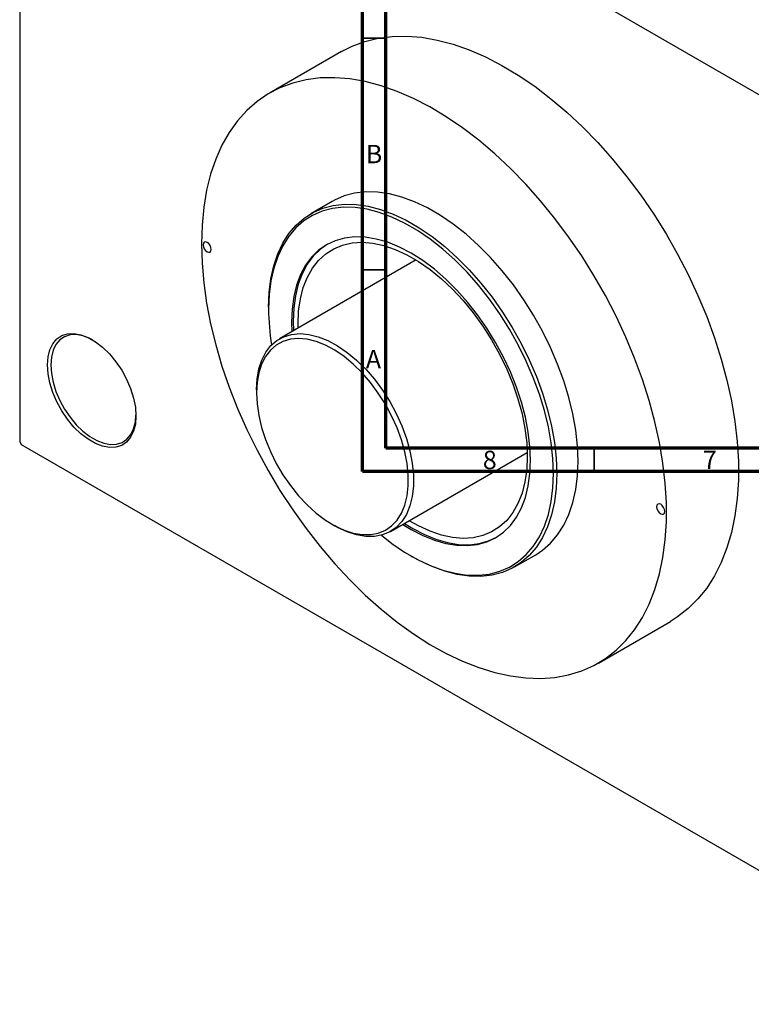
# Model space of a CAD drawing. Units: millimetres. Extents: x -60 to 463, y -110 to 334.
# Drawn here: x -59 to 99, y -110 to 102 of the extents above; entities that cross this region are included whole.
import ezdxf

# ---------------------------------------------------------------- set-up
doc = ezdxf.new("R2010")
doc.units = ezdxf.units.MM
doc.styles.add('SLDTEXTSTYLE0', font='TXT', dxfattribs={"width": 0.75})

msp = doc.modelspace()

# ---------------------------------------------------------------- linework, layer by layer
at = {"color": 7, "linetype": 'Continuous', "lineweight": 70}
for p, q in [((15, 5), (15, 292)), ((20, 10), (20, 287)), ((410, 10), (20, 10)), ((415, 5), (15, 5))]:
    msp.add_line(p, q, dxfattribs=at)
at = {"color": 7, "linetype": 'Continuous', "lineweight": 25}
for p, q in [((-59.04, 178.03), (-59.04, 11.44)), ((-58.69, 178.24), (150.61, 57.44)), ((10.47, 95.62), (-5.08, 86.65)), ((8.41, 63.26), (3.82, 60.61)), ((26.55, 50.64), (-2.95, 33.61)), ((-5.3, 40.46), (-5.3, 40.05)), ((-0.35, 37.19), (-0.29, 35.14)), ((0, 37.4), (0.06, 35.35)), ((-7.92, 22.62), (-7.92, 21.97)), ((-59.04, 11.44), (-58.69, 10.82)), ((-58.69, 10.82), (150.61, -109.97)), ((21.05, -7.96), (50.55, 9.07)), ((8.48, -6.44), (9.04, -6.77)), ((25.44, -13.22), (25.79, -13.42)), ((47.8, -15.61), (52.4, -12.96)), ((65.9, -36.34), (81.45, -27.36))]:
    msp.add_line(p, q, dxfattribs=at)
at = {"color": 7, "linetype": 'Continuous', "lineweight": 35}
for p, q in [((20, 98.5), (15, 98.5)), ((20, 48.5), (15, 48.5)), ((65, 10), (65, 5))]:
    msp.add_line(p, q, dxfattribs=at)
at = {"color": 7, "linetype": 'Continuous', "lineweight": 25, "flags": 128}
for points in [[(10.47, 95.62), (12.72, 96.77), (15.46, 97.79), (18.35, 98.49), (21.37, 98.87), (24.52, 98.93), (27.78, 98.67), (31.12, 98.09), (34.54, 97.18), (38.02, 95.97), (41.54, 94.44), (45.08, 92.62), (48.62, 90.5), (52.15, 88.1), (55.65, 85.43), (59.1, 82.51), (62.48, 79.35), (65.79, 75.96), (68.99, 72.36), (72.08, 68.57), (75.04, 64.62), (77.85, 60.5), (80.51, 56.26), (82.99, 51.91), (85.29, 47.47), (87.4, 42.96), (89.29, 38.41), (90.97, 33.84), (92.43, 29.26), (93.65, 24.72), (94.64, 20.22), (95.39, 15.79), (95.89, 11.45), (96.14, 7.22), (96.14, 3.13), (95.89, -0.81), (95.39, -4.57), (94.64, -8.15), (93.65, -11.51), (92.43, -14.64), (90.97, -17.53), (89.29, -20.16), (87.4, -22.52), (85.29, -24.6), (82.99, -26.39), (81.45, -27.36)], [(-19.8, 54.13), (-19.67, 49.97), (-19.3, 45.68), (-18.68, 41.29), (-17.81, 36.82), (-16.7, 32.3), (-15.36, 27.74), (-13.79, 23.16), (-12, 18.6), (-10, 14.06), (-7.8, 9.59), (-5.41, 5.19), (-2.84, 0.89), (-0.1, -3.29), (2.79, -7.33), (5.82, -11.21), (8.97, -14.9), (12.22, -18.4), (15.57, -21.67), (18.99, -24.72), (22.46, -27.52), (25.98, -30.05), (29.52, -32.31), (33.06, -34.28), (36.59, -35.96), (40.09, -37.33), (43.54, -38.39), (46.93, -39.13), (50.23, -39.56), (53.43, -39.66), (56.52, -39.44), (59.48, -38.9), (62.3, -38.03), (64.95, -36.86), (67.44, -35.37), (69.74, -33.58), (71.84, -31.5), (73.74, -29.14), (75.42, -26.51), (76.87, -23.62), (78.1, -20.48), (79.09, -17.12), (79.83, -13.55), (80.33, -9.79), (80.58, -5.85), (80.58, -1.76), (80.33, 2.47), (79.83, 6.81), (79.09, 11.24), (78.1, 15.74), (76.87, 20.29), (75.42, 24.86), (73.74, 29.43), (71.84, 33.98), (69.74, 38.49), (67.44, 42.93), (64.95, 47.28), (62.3, 51.53), (59.48, 55.64), (56.52, 59.6), (53.43, 63.38), (50.23, 66.98), (46.93, 70.37), (43.54, 73.53), (40.09, 76.46), (36.59, 79.12), (33.06, 81.52), (29.52, 83.64), (25.98, 85.46), (22.46, 86.99), (18.99, 88.2), (15.57, 89.11), (12.22, 89.69), (8.97, 89.96), (5.82, 89.9), (2.79, 89.51), (-0.1, 88.81), (-2.84, 87.79), (-5.41, 86.46), (-7.8, 84.82), (-10, 82.88), (-12, 80.66), (-13.79, 78.16), (-15.36, 75.4), (-16.7, 72.39), (-17.81, 69.14), (-18.68, 65.67), (-19.3, 62), (-19.67, 58.15), (-19.8, 54.13)], [(52.4, -12.96), (53.84, -12.01), (55.58, -10.49), (57.11, -8.69), (58.44, -6.62), (59.53, -4.28), (60.4, -1.72), (61.02, 1.07), (61.39, 4.05), (61.52, 7.2), (61.39, 10.49), (61.02, 13.9), (60.4, 17.4), (59.53, 20.97), (58.44, 24.57), (57.11, 28.17), (55.58, 31.75), (53.84, 35.27), (51.91, 38.72), (49.8, 42.05), (47.55, 45.25), (45.15, 48.29), (42.63, 51.14), (40.02, 53.78), (37.33, 56.19), (34.58, 58.35), (31.8, 60.24), (29.01, 61.85), (26.23, 63.17), (23.48, 64.18), (20.79, 64.88), (18.18, 65.25), (15.66, 65.3), (13.27, 65.03), (11.01, 64.44), (8.9, 63.53), (8.41, 63.26)], [(-5.3, 40.46), (-5.18, 43.61), (-4.8, 46.58), (-4.18, 49.37), (-3.32, 51.94), (-2.22, 54.27), (-0.9, 56.34), (0.64, 58.15), (2.38, 59.66), (4.31, 60.88), (6.41, 61.79), (8.67, 62.38), (11.07, 62.65), (13.58, 62.6), (16.2, 62.22), (18.89, 61.53), (21.63, 60.52), (24.41, 59.2), (27.21, 57.59), (29.99, 55.7), (32.73, 53.54), (35.42, 51.12), (38.04, 48.48), (40.55, 45.63), (42.95, 42.6), (45.21, 39.4), (47.31, 36.06), (49.24, 32.62), (50.98, 29.09), (52.52, 25.52), (53.84, 21.91), (54.94, 18.31), (55.8, 14.75), (56.42, 11.25), (56.8, 7.84), (56.92, 4.54), (56.8, 1.4), (56.42, -1.58), (55.8, -4.37), (54.94, -6.94), (53.84, -9.27), (52.52, -11.34), (50.98, -13.15), (49.24, -14.66), (47.31, -15.88), (45.21, -16.79), (42.95, -17.38), (40.55, -17.65), (38.04, -17.6), (35.42, -17.22), (32.73, -16.53), (29.99, -15.52), (27.21, -14.2), (25.79, -13.42)], [(19.07, -8.77), (21.33, -10.52), (24.08, -12.4), (26.84, -13.99), (29.58, -15.29), (32.3, -16.29), (34.96, -16.97), (37.55, -17.35), (40.03, -17.4), (42.4, -17.13), (44.63, -16.55), (46.71, -15.65), (48.62, -14.45), (50.34, -12.95), (51.86, -11.16), (53.17, -9.11), (54.25, -6.81), (55.11, -4.27), (55.72, -1.51), (56.09, 1.43), (56.22, 4.54), (56.09, 7.8), (55.72, 11.17), (55.11, 14.63), (54.25, 18.16), (53.17, 21.71), (51.86, 25.28), (50.34, 28.81), (48.62, 32.3), (46.71, 35.7), (44.63, 39), (42.4, 42.16), (40.03, 45.17), (37.55, 47.98), (34.96, 50.6), (32.3, 52.98), (29.58, 55.12), (26.84, 56.99), (24.08, 58.58), (21.33, 59.88), (18.61, 60.88), (15.95, 61.57), (13.37, 61.94), (10.88, 61.99), (8.51, 61.72), (6.28, 61.14), (4.2, 60.24), (2.29, 59.04), (0.57, 57.54), (-0.95, 55.76), (-2.26, 53.7), (-3.34, 51.4), (-4.19, 48.86), (-4.81, 46.11), (-5.18, 43.16), (-5.3, 40.05), (-5.3, 40.05)], [(23.7, -6.43), (25.46, -7.51), (27.99, -8.83), (30.49, -9.84), (32.95, -10.55), (35.33, -10.94), (37.62, -11.01), (39.79, -10.76), (41.83, -10.2), (43.71, -9.31), (45.41, -8.13), (46.92, -6.65), (48.22, -4.89), (49.3, -2.87), (50.15, -0.61), (50.77, 1.87), (51.14, 4.55), (51.27, 7.4), (51.14, 10.39), (50.77, 13.5), (50.15, 16.69), (49.3, 19.94), (48.22, 23.21), (46.92, 26.47), (45.41, 29.69), (43.71, 32.84), (41.83, 35.89), (39.79, 38.8), (37.62, 41.56), (35.33, 44.13), (32.95, 46.5), (30.49, 48.62), (27.99, 50.5), (25.46, 52.1), (22.93, 53.42), (20.42, 54.44), (17.96, 55.14), (15.58, 55.53), (13.29, 55.61), (11.12, 55.36), (9.08, 54.79), (7.21, 53.91), (5.51, 52.72), (4, 51.24), (2.69, 49.48), (1.61, 47.46), (0.76, 45.2), (0.14, 42.72), (-0.23, 40.04), (-0.35, 37.19), (-0.35, 37.19)], [(-19.45, 53.92), (-19.38, 53.49), (-19.19, 53.05), (-18.9, 52.67), (-18.56, 52.39), (-18.22, 52.28), (-17.94, 52.33), (-17.74, 52.55), (-17.68, 52.9), (-17.74, 53.33), (-17.94, 53.78), (-18.22, 54.16), (-18.56, 54.43), (-18.9, 54.55), (-19.19, 54.5), (-19.38, 54.28), (-19.45, 53.92)], [(7.39, 54.01), (5.86, 52.92), (4.35, 51.45), (3.05, 49.69), (1.96, 47.67), (1.11, 45.41), (0.5, 42.92), (0.12, 40.25), (0, 37.4)], [(1.07, 35.93), (1.06, 36.78), (1.19, 39.6), (1.57, 42.25), (2.2, 44.69), (3.07, 46.9), (4.17, 48.86), (5.5, 50.55), (7.03, 51.96), (8.76, 53.06), (10.66, 53.85), (12.72, 54.31), (14.91, 54.45), (17.21, 54.26), (19.61, 53.75), (22.06, 52.92), (24.56, 51.77), (27.06, 50.32), (29.56, 48.59), (32.01, 46.59), (34.4, 44.34), (36.71, 41.87), (38.9, 39.2), (40.96, 36.36), (42.86, 33.38), (44.59, 30.28), (46.12, 27.1), (47.45, 23.88), (48.55, 20.65), (49.42, 17.43), (50.05, 14.26), (50.43, 11.18), (50.56, 8.22), (50.43, 5.4), (50.05, 2.76), (49.42, 0.32), (48.55, -1.9), (47.45, -3.86), (46.12, -5.55), (44.59, -6.96), (42.86, -8.06), (40.96, -8.85), (38.9, -9.31), (36.71, -9.45), (34.4, -9.26), (32.01, -8.75), (29.56, -7.92), (27.06, -6.77), (25.07, -5.64)], [(-53.03, 27.98), (-52.9, 29.72), (-52.52, 31.26), (-51.88, 32.56), (-51.02, 33.59), (-49.95, 34.31), (-48.71, 34.71), (-47.32, 34.78), (-45.83, 34.51), (-44.28, 33.91), (-42.7, 33), (-41.14, 31.8), (-39.65, 30.35), (-38.27, 28.68), (-37.02, 26.85), (-35.95, 24.89), (-35.09, 22.87), (-34.46, 20.84), (-34.07, 18.85), (-33.94, 16.96), (-34.07, 15.22), (-34.46, 13.68), (-35.09, 12.37), (-35.95, 11.35), (-37.02, 10.62), (-38.27, 10.22), (-39.65, 10.16), (-41.14, 10.43), (-42.7, 11.02), (-44.28, 11.93), (-45.83, 13.13), (-47.32, 14.58), (-48.71, 16.25), (-49.95, 18.09), (-51.02, 20.04), (-51.88, 22.06), (-52.52, 24.1), (-52.9, 26.09), (-53.03, 27.98)], [(-43.3, 33.38), (-43.89, 33.69), (-45.39, 34.26), (-46.83, 34.52), (-48.16, 34.46), (-49.36, 34.07), (-50.39, 33.38), (-51.22, 32.39), (-51.83, 31.14), (-52.2, 29.65), (-52.33, 27.98)], [(-7.92, 22.62), (-7.79, 24.96), (-7.41, 27.11), (-6.77, 29.04), (-5.9, 30.73), (-4.8, 32.15), (-3.49, 33.27), (-1.99, 34.08), (-0.32, 34.58), (1.49, 34.74), (3.41, 34.57), (5.42, 34.07), (7.49, 33.25), (9.57, 32.12), (11.65, 30.69), (13.7, 29), (15.67, 27.06), (17.54, 24.9), (19.28, 22.57), (20.86, 20.08), (22.27, 17.48), (23.48, 14.82), (24.47, 12.12), (25.22, 9.44), (25.73, 6.8), (25.99, 4.26), (25.99, 1.85), (25.73, -0.4), (25.22, -2.45), (24.47, -4.26), (23.48, -5.82), (22.27, -7.09), (20.86, -8.06), (19.28, -8.71), (17.54, -9.04), (15.67, -9.04), (13.7, -8.7), (11.65, -8.04), (9.57, -7.06), (9.04, -6.77)], [(-7.92, 21.97), (-7.8, 19.57), (-7.42, 17.06), (-6.81, 14.49), (-5.97, 11.88), (-4.9, 9.28), (-3.64, 6.73), (-2.19, 4.27), (-0.58, 1.94), (1.17, -0.24), (3.03, -2.22), (4.98, -3.98), (6.97, -5.49), (8.99, -6.73), (11, -7.67), (12.97, -8.31), (14.88, -8.64), (16.69, -8.64), (18.37, -8.32), (19.91, -7.69), (21.27, -6.75), (22.43, -5.52), (23.39, -4.02), (24.12, -2.26), (24.61, -0.29), (24.86, 1.89), (24.86, 4.22), (24.61, 6.68), (24.12, 9.22), (23.39, 11.82), (22.43, 14.43), (21.27, 17), (19.91, 19.51), (18.37, 21.92), (16.69, 24.18), (14.88, 26.26), (12.97, 28.13), (11, 29.77), (8.99, 31.15), (6.97, 32.24), (4.98, 33.03), (3.03, 33.52), (1.17, 33.68), (-0.58, 33.52), (-2.19, 33.05), (-3.64, 32.26), (-4.9, 31.18), (-5.97, 29.81), (-6.81, 28.17), (-7.42, 26.3), (-7.8, 24.23), (-7.92, 21.97)], [(-52.33, 27.98), (-52.2, 26.16), (-51.83, 24.24), (-51.22, 22.28), (-50.39, 20.34), (-49.36, 18.45), (-48.16, 16.68), (-46.83, 15.08), (-45.39, 13.68), (-43.89, 12.53), (-42.37, 11.65), (-40.88, 11.08), (-39.44, 10.82), (-38.11, 10.88), (-36.91, 11.27), (-35.88, 11.96), (-35.05, 12.95), (-34.44, 14.21), (-34.07, 15.69), (-33.94, 17.16)], [(78.49, -2.6), (78.56, -3.03), (78.75, -3.47), (79.03, -3.86), (79.37, -4.13), (79.71, -4.25), (80, -4.19), (80.19, -3.97), (80.26, -3.62), (80.19, -3.19), (80, -2.75), (79.71, -2.36), (79.37, -2.09), (79.03, -1.97), (78.75, -2.03), (78.56, -2.25), (78.49, -2.6)], [(24.05, -6.22), (25.81, -7.31), (28.34, -8.62), (30.84, -9.64), (33.3, -10.35), (35.69, -10.74), (37.98, -10.81), (40.15, -10.56), (42.18, -9.99), (43.88, -9.21)]]:
    msp.add_lwpolyline(points, dxfattribs=at)
at = {"color": 7, "linetype": 'Continuous', "lineweight": 25}
msp.add_arc((42.8, 40.29), 48.11, 180.291, 189.5474, dxfattribs=at)

# ---------------------------------------------------------------- texts
at = {"color": 7, "linetype": 'Continuous', "lineweight": 0, "char_height": 3.97, "attachment_point": 2, "style": 'SLDTEXTSTYLE0'}
for s, insert in [('B', (17.47, 75.47)), ('A', (17.34, 31.22)), ('8', (42.46, 9.47)), ('7', (89.96, 9.47))]:
    msp.add_mtext(s, dxfattribs=dict(at, insert=insert))

doc.saveas('drawing.dxf')
